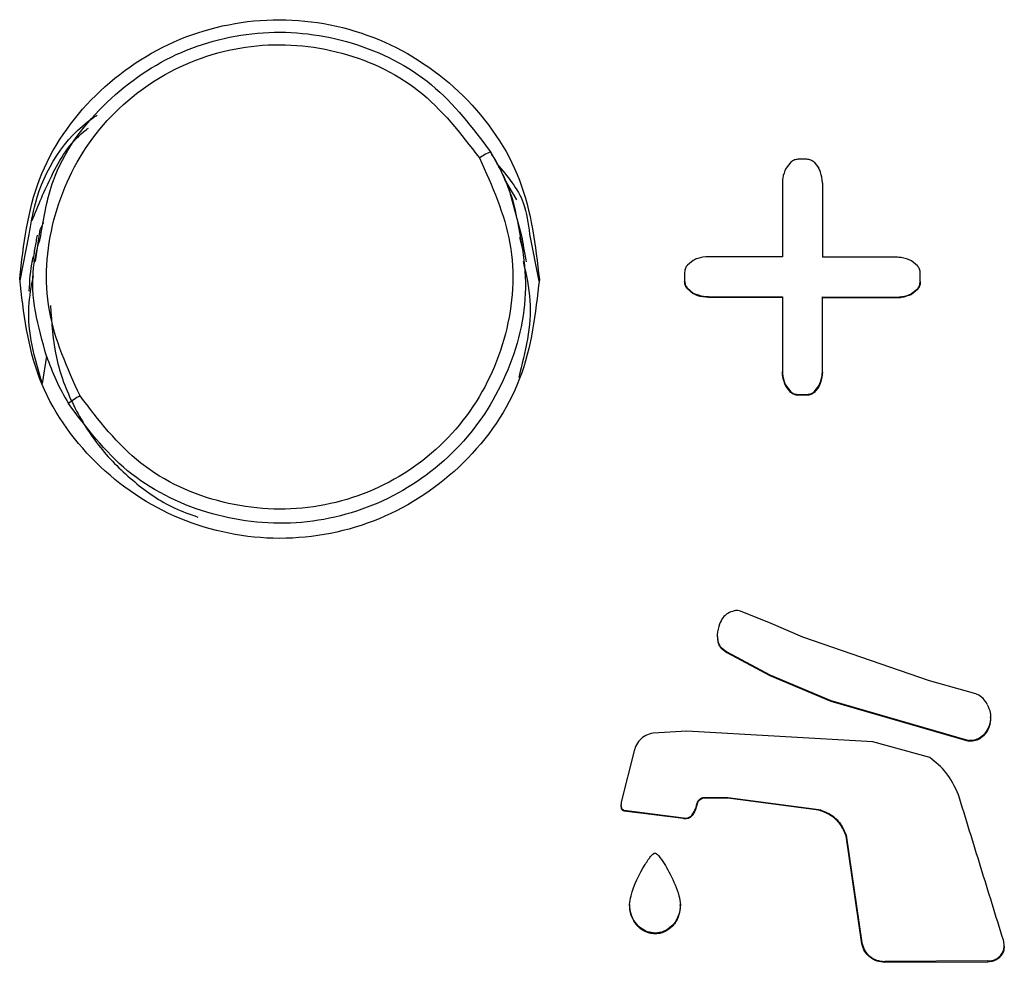
# Model space of a CAD drawing. Units: inches. Extents: x 31 to 264, y 19 to 163.
# Drawn here: x 49 to 50, y 73 to 74 of the extents above; entities that cross this region are included whole.
import ezdxf

# ---------------------------------------------------------------- set-up
doc = ezdxf.new("R2010")
doc.units = ezdxf.units.IN
doc.header["$LTSCALE"] = 0.125
doc.header["$MEASUREMENT"] = 0

msp = doc.modelspace()

# ---------------------------------------------------------------- linework, layer by layer
at = {"color": 7, "linetype": 'Continuous', "lineweight": 25}
for p, q in [((49.743, 73.4229), (49.7381, 73.4168)), ((49.7593, 73.4257), (49.7505, 73.4257)), ((49.7668, 73.4228), (49.7717, 73.4168)), ((49.4503, 73.4051), (49.4624, 73.3842)), ((49.7345, 73.4015), (49.7345, 73.3259)), ((49.7753, 73.4014), (49.7753, 73.4018)), ((49.7753, 73.4014), (49.7753, 73.3258)), ((49.468, 73.3472), (49.457, 73.3878)), ((48.9753, 73.354), (48.9791, 73.3616)), ((48.9546, 73.3018), (48.964, 73.3488)), ((48.9705, 73.3212), (48.9753, 73.354)), ((49.4758, 73.349), (49.4854, 73.3012)), ((49.4655, 73.3456), (49.4658, 73.3444)), ((49.4658, 73.3444), (49.4694, 73.3311)), ((49.6433, 73.3224), (49.6372, 73.3176)), ((49.7345, 73.3259), (49.6587, 73.3261)), ((49.8511, 73.3255), (49.7753, 73.3258)), ((49.8726, 73.3169), (49.8665, 73.3219)), ((49.6344, 73.3101), (49.6344, 73.3014)), ((49.8754, 73.3007), (49.8754, 73.3095)), ((49.6344, 73.3014), (49.6344, 73.3006)), ((49.8754, 73.3007), (49.8754, 73.2999)), ((49.6372, 73.2939), (49.6433, 73.289)), ((49.6372, 73.2939), (49.6372, 73.2931)), ((49.6433, 73.2882), (49.6372, 73.2931)), ((49.6433, 73.289), (49.6433, 73.2882)), ((49.8665, 73.2884), (49.8726, 73.2933)), ((49.8726, 73.2925), (49.8665, 73.2876)), ((49.8665, 73.2884), (49.8665, 73.2876)), ((49.8726, 73.2933), (49.8726, 73.2925)), ((49.6587, 73.2853), (49.7345, 73.2851)), ((49.6587, 73.2853), (49.6587, 73.2845)), ((49.7345, 73.2843), (49.6587, 73.2845)), ((49.7345, 73.2851), (49.7345, 73.2095)), ((49.7753, 73.285), (49.8511, 73.2848)), ((49.7753, 73.2094), (49.7753, 73.285)), ((49.8511, 73.284), (49.7753, 73.2842)), ((49.8511, 73.2848), (49.8511, 73.284)), ((48.9816, 73.2245), (48.9772, 73.1963)), ((49.7345, 73.2095), (49.7345, 73.2087)), ((49.7753, 73.209), (49.7753, 73.2094)), ((49.7381, 73.1941), (49.743, 73.188)), ((49.7381, 73.1941), (49.7381, 73.1933)), ((49.743, 73.1872), (49.7381, 73.1933)), ((49.743, 73.1872), (49.743, 73.188)), ((49.7668, 73.1879), (49.7717, 73.194)), ((49.7717, 73.1932), (49.7668, 73.1871)), ((49.7668, 73.1879), (49.7668, 73.1871)), ((49.7717, 73.194), (49.7717, 73.1932)), ((49.7505, 73.1852), (49.7593, 73.1852)), ((49.7505, 73.1852), (49.7505, 73.1844)), ((49.7593, 73.1844), (49.7505, 73.1844)), ((49.7593, 73.1852), (49.7593, 73.1844)), ((49.7229, 72.9511), (49.6914, 72.9638)), ((49.7553, 72.9369), (49.7229, 72.9511)), ((49.6678, 72.9385), (49.6678, 72.9377)), ((49.6679, 72.9377), (49.6682, 72.9322)), ((49.885, 72.8923), (49.7553, 72.9369)), ((49.6682, 72.933), (49.6682, 72.9322)), ((49.6717, 72.9266), (49.6776, 72.9221)), ((49.6717, 72.9266), (49.6717, 72.9258)), ((49.6717, 72.9258), (49.6776, 72.9213)), ((49.6776, 72.9221), (49.7216, 72.8986)), ((49.6776, 72.9221), (49.6776, 72.9213)), ((49.6776, 72.9213), (49.7216, 72.8978)), ((49.7216, 72.8986), (49.7839, 72.8724)), ((49.7216, 72.8986), (49.7216, 72.8978)), ((49.7216, 72.8978), (49.7839, 72.8716)), ((49.9214, 72.8821), (49.885, 72.8923)), ((49.9321, 72.8791), (49.9214, 72.8821)), ((49.7839, 72.8724), (49.7839, 72.8716)), ((49.7839, 72.8724), (49.9251, 72.8314)), ((49.7839, 72.8716), (49.9251, 72.8306)), ((49.9474, 72.8546), (49.9474, 72.8554)), ((49.6365, 72.8409), (49.6021, 72.8389)), ((49.827, 72.8299), (49.6365, 72.8409)), ((49.94, 72.837), (49.94, 72.8362)), ((49.8852, 72.8139), (49.827, 72.8299)), ((49.9251, 72.8306), (49.9251, 72.8314)), ((49.5828, 72.8207), (49.5696, 72.7682)), ((49.5693, 72.7656), (49.5693, 72.7648)), ((49.5697, 72.7617), (49.5694, 72.7648)), ((49.6471, 72.7673), (49.6471, 72.7665)), ((49.6544, 72.7732), (49.6786, 72.7732)), ((49.6544, 72.7732), (49.6544, 72.7724)), ((49.6786, 72.7724), (49.6544, 72.7724)), ((49.6786, 72.7732), (49.7717, 72.7609)), ((49.6786, 72.7732), (49.6786, 72.7724)), ((49.7717, 72.7601), (49.6786, 72.7724)), ((49.5697, 72.7625), (49.5697, 72.7617)), ((49.5725, 72.76), (49.6334, 72.7523)), ((49.5725, 72.76), (49.5725, 72.7592)), ((49.6334, 72.7515), (49.5725, 72.7592)), ((49.6422, 72.7556), (49.6422, 72.7548)), ((49.7717, 72.7609), (49.7717, 72.7601)), ((49.6334, 72.7523), (49.6334, 72.7515)), ((49.7997, 72.7347), (49.8156, 72.6244)), ((49.7997, 72.7347), (49.7997, 72.7339)), ((49.8156, 72.6236), (49.7997, 72.7339)), ((49.63, 72.6626), (49.63, 72.6636)), ((49.6041, 72.6345), (49.6041, 72.6337)), ((49.8156, 72.6244), (49.8156, 72.6236)), ((49.9614, 72.6211), (49.9614, 72.6219)), ((49.9447, 72.606), (49.8391, 72.6054)), ((49.8391, 72.6054), (49.8391, 72.6046)), ((49.8391, 72.6046), (49.9447, 72.6052)), ((49.9447, 72.606), (49.9447, 72.6052))]:
    msp.add_line(p, q, dxfattribs=at)
for centre, radius, start, end in [((49.4582, 73.3778), 0.0597, 111.8233, 124.3916), ((48.9743, 73.3547), 0.00124, 275.1027, 325.2122), ((49.0534, 73.1139), 0.0793, 118.1581, 128.4603)]:
    msp.add_arc(centre, radius, start, end, dxfattribs=at)
for points, knots in [([(48.9543, 73.3037), (48.9583, 73.3384), (48.9663, 73.4078), (49.0277, 73.496), (49.1155, 73.5548), (49.22, 73.5753), (49.3244, 73.5545), (49.4123, 73.4953), (49.4737, 73.407), (49.4818, 73.3376), (49.4858, 73.3029)], [0, 0, 0, 0, 0.125083, 0.250056, 0.374972, 0.499886, 0.624852, 0.749923, 0.875019, 1, 1, 1, 1]), ([(48.9758, 73.3472), (48.979, 73.3665), (48.9871, 73.4162), (49.0364, 73.4838), (49.1118, 73.5379), (49.203, 73.5609), (49.2956, 73.5496), (49.3802, 73.5071), (49.4174, 73.4579), (49.436, 73.4332)], [0, 0, 0, 0, 0.0961342, 0.2467623, 0.3974489, 0.5480853, 0.6986986, 0.8492987, 1, 1, 1, 1]), ([(49.016, 73.1838), (49.003, 73.2123), (48.9771, 73.2694), (48.9837, 73.3654), (49.024, 73.4509), (49.0947, 73.5147), (49.1845, 73.5466), (49.2792, 73.5415), (49.3672, 73.5017), (49.4054, 73.4519), (49.4245, 73.4271)], [0, 0, 0, 0, 0.12507, 0.250035, 0.374942, 0.499842, 0.624797, 0.749858, 0.87493, 1, 1, 1, 1]), ([(48.964, 73.3488), (48.9658, 73.3595), (48.9732, 73.4044), (49.0011, 73.4497), (49.032, 73.4699), (49.0336, 73.471)], [0, 0, 0, 0, 0.227164, 0.960486, 1, 1, 1, 1]), ([(48.9669, 73.3631), (48.9732, 73.3785), (48.9865, 73.4109), (49.0064, 73.4442), (49.023, 73.4564), (49.0246, 73.4576)], [0, 0, 0, 0, 0.448398, 0.948099, 1, 1, 1, 1]), ([(49.457, 73.3878), (49.4566, 73.389), (49.4524, 73.4052), (49.4437, 73.4198), (49.4358, 73.4332)], [0, 0, 0, 0, 0.078061, 1, 1, 1, 1]), ([(49.436, 73.4332), (49.4404, 73.4254), (49.4491, 73.4099), (49.4553, 73.3931), (49.4584, 73.3847)], [0, 0, 0, 0, 0.499967, 1, 1, 1, 1]), ([(49.4245, 73.4271), (49.4374, 73.3985), (49.4633, 73.3414), (49.4567, 73.2454), (49.4163, 73.1598), (49.3456, 73.0961), (49.2557, 73.0643), (49.1611, 73.0694), (49.0732, 73.1092), (49.035, 73.1589), (49.016, 73.1838)], [0, 0, 0, 0, 0.125073, 0.250152, 0.375206, 0.500149, 0.625048, 0.749966, 0.874923, 1, 1, 1, 1]), ([(49.4424, 73.4211), (49.4531, 73.4085), (49.4711, 73.3873), (49.4745, 73.36), (49.4758, 73.349)], [0, 0, 0, 0, 0.596354, 1, 1, 1, 1]), ([(49.7505, 73.4257), (49.7492, 73.4256), (49.7465, 73.4253), (49.7442, 73.4237), (49.743, 73.4229)], [0, 0, 0, 0, 0.479778, 1, 1, 1, 1]), ([(49.7668, 73.4228), (49.7657, 73.4236), (49.7634, 73.4252), (49.7607, 73.4255), (49.7593, 73.4257)], [0, 0, 0, 0, 0.480251, 1, 1, 1, 1]), ([(49.7381, 73.4168), (49.7367, 73.4134), (49.7347, 73.4084), (49.7345, 73.4031), (49.7345, 73.4015)], [0, 0, 0, 0, 0.689344, 1, 1, 1, 1]), ([(49.7753, 73.4018), (49.775, 73.4055), (49.7745, 73.4107), (49.7723, 73.4154), (49.7717, 73.4168)], [0, 0, 0, 0, 0.707578, 1, 1, 1, 1]), ([(49.4584, 73.3847), (49.4652, 73.3546), (49.4786, 73.2945), (49.4561, 73.2028), (49.4046, 73.1253), (49.3281, 73.0714), (49.2372, 73.0483), (49.1445, 73.0596), (49.0598, 73.1021), (49.0227, 73.1513), (49.0041, 73.176)], [0, 0, 0, 0, 0.124973, 0.249942, 0.374912, 0.499885, 0.62487, 0.7499, 0.874922, 1, 1, 1, 1]), ([(48.9816, 73.2245), (48.9732, 73.2549), (48.9617, 73.2961), (48.9729, 73.3365), (48.9758, 73.3472)], [0, 0, 0, 0, 0.7343904, 1, 1, 1, 1]), ([(48.9721, 73.3481), (48.9713, 73.3439), (48.9699, 73.3355), (48.9682, 73.3259), (48.9674, 73.3211)], [0, 0, 0, 0, 0.499938, 1, 1, 1, 1]), ([(49.4725, 73.321), (49.4717, 73.326), (49.47, 73.3358), (49.4686, 73.3435), (49.468, 73.3474)], [0, 0, 0, 0, 0.50014, 1, 1, 1, 1]), ([(48.964, 73.291), (48.9646, 73.3016), (48.9653, 73.3135), (48.968, 73.3251), (48.9683, 73.3264)], [0, 0, 0, 0, 0.887273, 1, 1, 1, 1]), ([(49.4693, 73.3212), (49.4723, 73.3079), (49.4812, 73.2684), (49.4713, 73.2288), (49.4647, 73.2025)], [0, 0, 0, 0, 0.3372842, 1, 1, 1, 1]), ([(49.6587, 73.3261), (49.655, 73.3258), (49.6496, 73.3254), (49.6448, 73.3231), (49.6433, 73.3224)], [0, 0, 0, 0, 0.68913, 1, 1, 1, 1]), ([(49.8665, 73.3219), (49.8631, 73.3233), (49.8581, 73.3253), (49.8527, 73.3255), (49.8511, 73.3255)], [0, 0, 0, 0, 0.689639, 1, 1, 1, 1]), ([(49.6372, 73.3176), (49.6364, 73.3165), (49.6348, 73.3143), (49.6345, 73.3115), (49.6344, 73.3101)], [0, 0, 0, 0, 0.4796936, 1, 1, 1, 1]), ([(49.8754, 73.3095), (49.8753, 73.3108), (49.875, 73.3135), (49.8734, 73.3158), (49.8726, 73.3169)], [0, 0, 0, 0, 0.480128, 1, 1, 1, 1]), ([(49.4858, 73.3029), (49.4818, 73.2682), (49.4739, 73.1988), (49.4125, 73.1107), (49.3247, 73.0518), (49.2202, 73.0312), (49.1157, 73.052), (49.0278, 73.111), (48.9663, 73.1994), (48.9583, 73.2689), (48.9543, 73.3037)], [0, 0, 0, 0, 0.124892, 0.249775, 0.374704, 0.499733, 0.624811, 0.749775, 0.874674, 1, 1, 1, 1]), ([(48.9772, 73.1963), (48.9697, 73.2225), (48.9592, 73.2591), (48.9663, 73.296), (48.9683, 73.3066)], [0, 0, 0, 0, 0.7137604, 1, 1, 1, 1]), ([(49.6344, 73.3014), (49.6345, 73.3), (49.6348, 73.2973), (49.6364, 73.2951), (49.6372, 73.2939)], [0, 0, 0, 0, 0.4803776, 1, 1, 1, 1]), ([(49.6372, 73.2931), (49.6364, 73.2942), (49.6348, 73.2964), (49.6345, 73.2991), (49.6344, 73.3006)], [0, 0, 0, 0, 0.480311, 1, 1, 1, 1]), ([(49.8726, 73.2933), (49.8734, 73.2943), (49.875, 73.2966), (49.8752, 73.2993), (49.8754, 73.3007)], [0, 0, 0, 0, 0.479575, 1, 1, 1, 1]), ([(49.8754, 73.2999), (49.8753, 73.2986), (49.875, 73.2959), (49.8734, 73.2936), (49.8726, 73.2925)], [0, 0, 0, 0, 0.479857, 1, 1, 1, 1]), ([(49.6433, 73.289), (49.6467, 73.2876), (49.6517, 73.2855), (49.6571, 73.2853), (49.6587, 73.2853)], [0, 0, 0, 0, 0.689581, 1, 1, 1, 1]), ([(49.6587, 73.2845), (49.655, 73.2848), (49.6496, 73.2852), (49.6448, 73.2875), (49.6433, 73.2882)], [0, 0, 0, 0, 0.689536, 1, 1, 1, 1]), ([(49.8511, 73.2848), (49.8548, 73.2851), (49.8602, 73.2854), (49.865, 73.2877), (49.8665, 73.2884)], [0, 0, 0, 0, 0.6891238, 1, 1, 1, 1]), ([(49.8665, 73.2876), (49.8631, 73.2862), (49.8581, 73.2842), (49.8527, 73.284), (49.8511, 73.284)], [0, 0, 0, 0, 0.689161, 1, 1, 1, 1]), ([(48.9857, 73.2762), (48.9869, 73.2583), (48.9893, 73.223), (49.0078, 73.1735), (49.0351, 73.1301), (49.0706, 73.095), (49.1049, 73.0712), (49.1283, 73.0628), (49.1364, 73.0599)], [0, 0, 0, 0, 0.19117, 0.377559, 0.559162, 0.735991, 0.908041, 1, 1, 1, 1]), ([(48.9816, 73.2245), (48.9847, 73.2162), (48.9909, 73.1994), (48.9997, 73.1838), (49.0041, 73.176)], [0, 0, 0, 0, 0.498339, 1, 1, 1, 1]), ([(49.7345, 73.2095), (49.7347, 73.2058), (49.7351, 73.2004), (49.7374, 73.1956), (49.7381, 73.1941)], [0, 0, 0, 0, 0.689771, 1, 1, 1, 1]), ([(49.7381, 73.1933), (49.7367, 73.1967), (49.7347, 73.2017), (49.7345, 73.207), (49.7345, 73.2087)], [0, 0, 0, 0, 0.68971, 1, 1, 1, 1]), ([(49.7717, 73.194), (49.7731, 73.1974), (49.7751, 73.2023), (49.7753, 73.2075), (49.7753, 73.209)], [0, 0, 0, 0, 0.706971, 1, 1, 1, 1]), ([(49.7753, 73.2082), (49.775, 73.2045), (49.7745, 73.1993), (49.7723, 73.1946), (49.7717, 73.1932)], [0, 0, 0, 0, 0.707014, 1, 1, 1, 1]), ([(49.743, 73.188), (49.7441, 73.1872), (49.7463, 73.1856), (49.7491, 73.1853), (49.7505, 73.1852)], [0, 0, 0, 0, 0.480247, 1, 1, 1, 1]), ([(49.7593, 73.1852), (49.7606, 73.1853), (49.7633, 73.1855), (49.7656, 73.1871), (49.7668, 73.1879)], [0, 0, 0, 0, 0.479784, 1, 1, 1, 1]), ([(49.7505, 73.1844), (49.7492, 73.1845), (49.7465, 73.1848), (49.7442, 73.1864), (49.743, 73.1872)], [0, 0, 0, 0, 0.480055, 1, 1, 1, 1]), ([(49.7668, 73.1871), (49.7657, 73.1864), (49.7634, 73.1848), (49.7607, 73.1845), (49.7593, 73.1844)], [0, 0, 0, 0, 0.4796401, 1, 1, 1, 1]), ([(49.685, 72.964), (49.6828, 72.9633), (49.6784, 72.9618), (49.673, 72.957), (49.6711, 72.9527), (49.6701, 72.9505)], [0, 0, 0, 0, 0.3286625, 0.6572844, 1, 1, 1, 1]), ([(49.6914, 72.9638), (49.6897, 72.9641), (49.6876, 72.9644), (49.6855, 72.9641), (49.685, 72.964)], [0, 0, 0, 0, 0.778177, 1, 1, 1, 1]), ([(49.6701, 72.9505), (49.669, 72.947), (49.6673, 72.9412), (49.668, 72.9353), (49.6682, 72.933)], [0, 0, 0, 0, 0.619009, 1, 1, 1, 1]), ([(49.6682, 72.933), (49.6687, 72.9316), (49.6694, 72.9292), (49.6711, 72.9273), (49.6717, 72.9266)], [0, 0, 0, 0, 0.611933, 1, 1, 1, 1]), ([(49.6682, 72.9322), (49.6687, 72.9308), (49.6694, 72.9284), (49.6711, 72.9265), (49.6717, 72.9258)], [0, 0, 0, 0, 0.6122, 1, 1, 1, 1]), ([(49.944, 72.8683), (49.9427, 72.8704), (49.9401, 72.8746), (49.9354, 72.8777), (49.9326, 72.8789), (49.9321, 72.8791)], [0, 0, 0, 0, 0.449679, 0.89937, 1, 1, 1, 1]), ([(49.944, 72.8683), (49.9452, 72.8655), (49.947, 72.8614), (49.9476, 72.8539), (49.9463, 72.8464), (49.943, 72.8403), (49.9405, 72.8376), (49.94, 72.837)], [0, 0, 0, 0, 0.267731, 0.398657, 0.666066, 0.933485, 1, 1, 1, 1]), ([(49.9474, 72.8546), (49.9471, 72.8516), (49.9465, 72.8456), (49.943, 72.8395), (49.9405, 72.8368), (49.94, 72.8362)], [0, 0, 0, 0, 0.444685, 0.889388, 1, 1, 1, 1]), ([(49.6021, 72.8389), (49.5995, 72.8383), (49.5945, 72.837), (49.5882, 72.8321), (49.5843, 72.8263), (49.5832, 72.8222), (49.5828, 72.8207)], [0, 0, 0, 0, 0.275715, 0.551441, 0.827096, 1, 1, 1, 1]), ([(49.94, 72.837), (49.9384, 72.8356), (49.9351, 72.8329), (49.9297, 72.8313), (49.9263, 72.8314), (49.9251, 72.8314)], [0, 0, 0, 0, 0.384544, 0.7691005, 1, 1, 1, 1]), ([(49.94, 72.8362), (49.9384, 72.8348), (49.9351, 72.8321), (49.9297, 72.8305), (49.9263, 72.8306), (49.9251, 72.8306)], [0, 0, 0, 0, 0.384544, 0.7691005, 1, 1, 1, 1]), ([(49.9145, 72.776), (49.9108, 72.784), (49.904, 72.7989), (49.8912, 72.8091), (49.8852, 72.8139)], [0, 0, 0, 0, 0.537991, 1, 1, 1, 1]), ([(49.9604, 72.6273), (49.9527, 72.6521), (49.9374, 72.7017), (49.9221, 72.7512), (49.9145, 72.776)], [0, 0, 0, 0, 0.500009, 1, 1, 1, 1]), ([(49.5696, 72.7682), (49.5694, 72.7669), (49.5691, 72.765), (49.5696, 72.7631), (49.5697, 72.7625)], [0, 0, 0, 0, 0.687303, 1, 1, 1, 1]), ([(49.6422, 72.7556), (49.6437, 72.758), (49.646, 72.7617), (49.6468, 72.7659), (49.6471, 72.7673)], [0, 0, 0, 0, 0.65985, 1, 1, 1, 1]), ([(49.6471, 72.7665), (49.6464, 72.7637), (49.6455, 72.7595), (49.643, 72.756), (49.6422, 72.7548)], [0, 0, 0, 0, 0.659715, 1, 1, 1, 1]), ([(49.6471, 72.7673), (49.6475, 72.7682), (49.6483, 72.7701), (49.6506, 72.772), (49.6528, 72.773), (49.654, 72.7732), (49.6544, 72.7732)], [0, 0, 0, 0, 0.302121, 0.60409, 0.906126, 1, 1, 1, 1]), ([(49.6544, 72.7724), (49.6534, 72.7722), (49.6514, 72.7718), (49.649, 72.7699), (49.6476, 72.768), (49.6472, 72.7668), (49.6471, 72.7665)], [0, 0, 0, 0, 0.302072, 0.604185, 0.906243, 1, 1, 1, 1]), ([(49.5697, 72.7625), (49.57, 72.762), (49.5705, 72.7612), (49.5716, 72.7604), (49.5723, 72.7601), (49.5725, 72.76)], [0, 0, 0, 0, 0.394695, 0.789603, 1, 1, 1, 1]), ([(49.5725, 72.7592), (49.5721, 72.7594), (49.5711, 72.7598), (49.5702, 72.7608), (49.5698, 72.7614), (49.5697, 72.7617)], [0, 0, 0, 0, 0.394774, 0.789493, 1, 1, 1, 1]), ([(49.6334, 72.7523), (49.6343, 72.7521), (49.6363, 72.7519), (49.6392, 72.7528), (49.6411, 72.7542), (49.642, 72.7552), (49.6422, 72.7556)], [0, 0, 0, 0, 0.293617, 0.587235, 0.88074, 1, 1, 1, 1]), ([(49.6422, 72.7548), (49.6416, 72.754), (49.6402, 72.7526), (49.6375, 72.7514), (49.6351, 72.7512), (49.6338, 72.7514), (49.6334, 72.7515)], [0, 0, 0, 0, 0.293415, 0.586754, 0.880177, 1, 1, 1, 1]), ([(49.7717, 72.7609), (49.776, 72.7594), (49.7844, 72.7563), (49.7944, 72.7468), (49.7979, 72.7387), (49.7997, 72.7347)], [0, 0, 0, 0, 0.336114, 0.672219, 1, 1, 1, 1]), ([(49.7997, 72.7339), (49.7979, 72.738), (49.7943, 72.7462), (49.7842, 72.7556), (49.7759, 72.7586), (49.7717, 72.7601)], [0, 0, 0, 0, 0.336187, 0.672411, 1, 1, 1, 1]), ([(49.6041, 72.6345), (49.6015, 72.6347), (49.5963, 72.6352), (49.5892, 72.6393), (49.5833, 72.6455), (49.5792, 72.6538), (49.5776, 72.6633), (49.5811, 72.6811), (49.5888, 72.6964), (49.5968, 72.709), (49.5992, 72.7123), (49.6011, 72.7144), (49.6024, 72.7156), (49.6034, 72.7162), (49.6039, 72.7163), (49.6041, 72.7163)], [0, 0, 0, 0, 0.074992, 0.150183, 0.23087, 0.321208, 0.416966, 0.505206, 0.847043, 0.904693, 0.941905, 0.965701, 0.986707, 0.994345, 1, 1, 1, 1]), ([(49.6041, 72.7163), (49.6043, 72.7163), (49.6049, 72.7162), (49.6068, 72.7148), (49.6124, 72.7081), (49.6204, 72.6937), (49.6278, 72.6775), (49.6307, 72.663), (49.6288, 72.6527), (49.6236, 72.6434), (49.6158, 72.6369), (49.6088, 72.6346), (49.6049, 72.6345), (49.6041, 72.6345)], [0, 0, 0, 0, 0.0052604, 0.0177145, 0.066619, 0.2609269, 0.4930371, 0.5836407, 0.6875683, 0.7907835, 0.8884839, 0.975564, 1, 1, 1, 1]), ([(49.5781, 72.6636), (49.5781, 72.6635), (49.5781, 72.6632), (49.5781, 72.6629), (49.5781, 72.6627)], [0, 0, 0, 0, 0.5327368, 1, 1, 1, 1]), ([(49.6041, 72.6337), (49.6031, 72.6337), (49.6012, 72.6338), (49.5967, 72.6347), (49.5908, 72.6373), (49.5845, 72.6431), (49.5798, 72.6511), (49.5782, 72.658), (49.5782, 72.662), (49.5781, 72.6627)], [0, 0, 0, 0, 0.06701, 0.134026, 0.320766, 0.509625, 0.721149, 0.953997, 1, 1, 1, 1]), ([(49.63, 72.6626), (49.6297, 72.659), (49.6293, 72.6545), (49.6273, 72.6496), (49.6261, 72.6473), (49.6247, 72.645), (49.6231, 72.6429), (49.6214, 72.641), (49.6194, 72.6392), (49.6173, 72.6377), (49.6151, 72.6363), (49.6127, 72.6352), (49.6102, 72.6344), (49.6073, 72.6338), (49.6053, 72.6337), (49.6041, 72.6337)], [0, 0, 0, 0, 0.248568, 0.309419, 0.370257, 0.431093, 0.491946, 0.55282, 0.613689, 0.674546, 0.735435, 0.796298, 0.857187, 0.918081, 1, 1, 1, 1]), ([(49.8156, 72.6244), (49.8164, 72.6219), (49.818, 72.6167), (49.8234, 72.6106), (49.8306, 72.6062), (49.8362, 72.6057), (49.8391, 72.6054)], [0, 0, 0, 0, 0.2448651, 0.4896953, 0.7345998, 1, 1, 1, 1]), ([(49.8391, 72.6046), (49.8364, 72.6048), (49.8311, 72.6053), (49.824, 72.6094), (49.8182, 72.6155), (49.8165, 72.6208), (49.8156, 72.6236)], [0, 0, 0, 0, 0.244692, 0.489382, 0.734207, 1, 1, 1, 1]), ([(49.9447, 72.606), (49.9465, 72.6061), (49.9501, 72.6063), (49.955, 72.6088), (49.9588, 72.6127), (49.9609, 72.6173), (49.9617, 72.6223), (49.9609, 72.6255), (49.9604, 72.6273)], [0, 0, 0, 0, 0.171782, 0.343556, 0.515204, 0.686921, 0.821738, 1, 1, 1, 1]), ([(49.9614, 72.6211), (49.9612, 72.6193), (49.9608, 72.6157), (49.9581, 72.6109), (49.954, 72.6073), (49.9493, 72.6053), (49.9461, 72.6052), (49.9447, 72.6052)], [0, 0, 0, 0, 0.209112, 0.418155, 0.627085, 0.835933, 1, 1, 1, 1])]:
    msp.add_open_spline(points, degree=3, knots=knots, dxfattribs=at)

doc.saveas('drawing.dxf')
